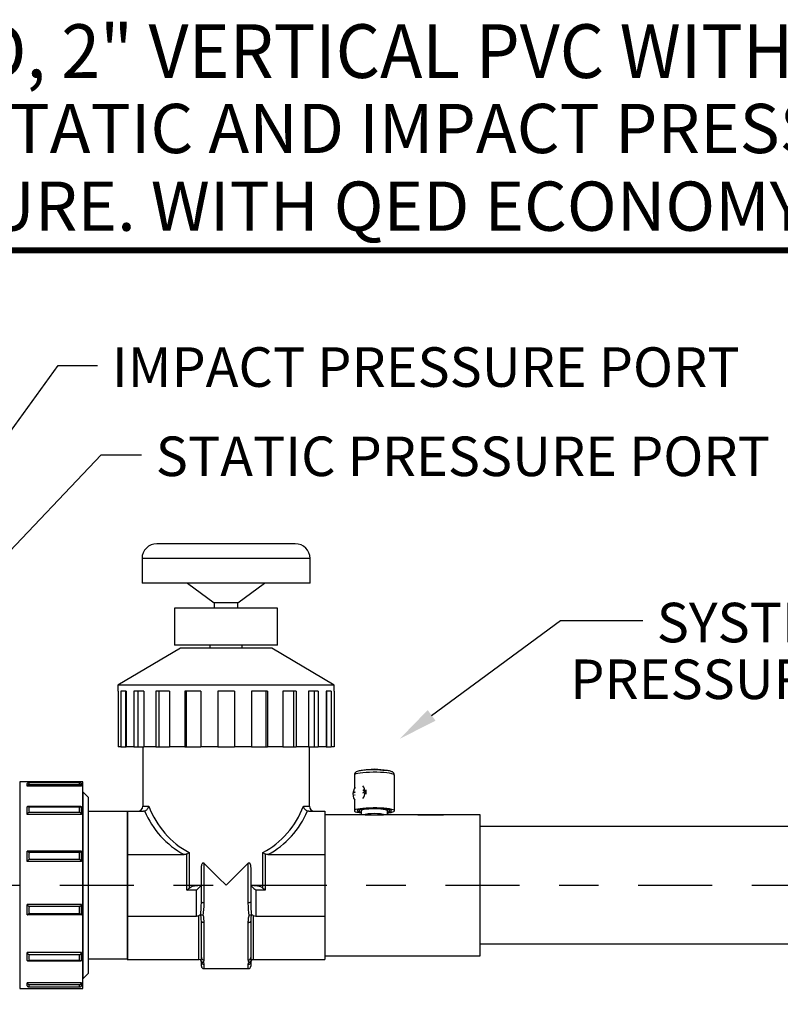
# Model space of a CAD drawing. Units: inches. Extents: x 0.5 to 8, y 0 to 10.7.
# Drawn here: x 3.4 to 5.3, y 8.2 to 10.7 of the extents above; entities that cross this region are included whole.
import ezdxf
from ezdxf.enums import TextEntityAlignment as Align

# ---------------------------------------------------------------- set-up
doc = ezdxf.new("R2010")
doc.units = ezdxf.units.IN
doc.header["$LTSCALE"] = 0.15
doc.header["$MEASUREMENT"] = 0
doc.linetypes.add('CENTER', pattern=[2, 1.25, -0.25, 0.25, -0.25])
doc.styles.add('logo', font='ARIALN.TTF')
doc.styles.add('ROMANT', font='romant')

msp = doc.modelspace()

# ---------------------------------------------------------------- linework, layer by layer
for p, q in [((2.9694, 9.0824), (3.516, 9.8367)), ((3.516, 9.8367), (3.616, 9.8367)), ((3.108, 9.0672), (3.625, 9.611)), ((3.625, 9.611), (3.7268, 9.611)), ((4.4605, 8.9522), (4.7864, 9.192)), ((4.7864, 9.192), (4.9945, 9.192))]:
    msp.add_line(p, q)
at = {"color": 7, "linetype": 'Continuous', "lineweight": 25}
for p, q in [((4.1157, 9.3862), (3.7657, 9.3862)), ((3.7282, 9.3487), (3.7282, 9.2862)), ((4.1532, 9.2862), (4.1532, 9.3487)), ((4.1532, 9.2862), (3.7282, 9.2862)), ((3.8434, 9.2862), (3.9107, 9.2366)), ((3.9708, 9.2366), (4.0381, 9.2862)), ((3.8107, 9.2237), (3.8107, 9.1299)), ((4.0707, 9.2237), (3.8107, 9.2237)), ((3.9107, 9.2366), (3.9107, 9.2237)), ((3.9708, 9.2366), (3.9107, 9.2366)), ((3.9708, 9.2237), (3.9708, 9.2366)), ((4.0707, 9.1299), (4.0707, 9.2237)), ((3.8251, 9.1224), (3.667, 9.0287)), ((4.0707, 9.1299), (3.8107, 9.1299)), ((4.0564, 9.1224), (3.8251, 9.1224)), ((3.8999, 9.1299), (3.8999, 9.1224)), ((3.9815, 9.1224), (3.9815, 9.1299)), ((4.2145, 9.0287), (4.0564, 9.1224)), ((3.667, 9.0287), (3.667, 9.0137)), ((4.2145, 9.0287), (3.667, 9.0287)), ((4.2145, 9.0137), (4.2145, 9.0287)), ((3.6678, 9.0137), (3.667, 9.0137)), ((3.6678, 9.0137), (3.6678, 8.8724)), ((3.6877, 9.0137), (3.6746, 9.0137)), ((3.6746, 9.0137), (3.6746, 8.8724)), ((3.6865, 9.0137), (3.6865, 8.8724)), ((3.6877, 9.0137), (3.6877, 8.8724)), ((3.7324, 9.0137), (3.7074, 9.0137)), ((3.7074, 9.0137), (3.7074, 8.8724)), ((3.7176, 9.0137), (3.7176, 8.8724)), ((3.7324, 9.0137), (3.7324, 8.8724)), ((3.7975, 9.0137), (3.7631, 9.0137)), ((3.7631, 9.0137), (3.7631, 8.8724)), ((3.7705, 9.0137), (3.7705, 8.8724)), ((3.7975, 9.0137), (3.7975, 8.8724)), ((3.8766, 9.0137), (3.8362, 9.0137)), ((3.8362, 9.0137), (3.8362, 8.8724)), ((3.84, 9.0137), (3.84, 8.8724)), ((3.8766, 9.0137), (3.8766, 8.8724)), ((3.9195, 9.0137), (3.9195, 8.8724)), ((3.962, 9.0137), (3.9195, 9.0137)), ((3.962, 9.0137), (3.962, 8.8724)), ((4.0453, 9.0137), (4.0049, 9.0137)), ((4.0049, 9.0137), (4.0049, 8.8724)), ((4.0414, 9.0137), (4.0414, 8.8724)), ((4.0453, 9.0137), (4.0453, 8.8724)), ((4.1183, 9.0137), (4.084, 9.0137)), ((4.084, 9.0137), (4.084, 8.8724)), ((4.111, 9.0137), (4.111, 8.8724)), ((4.1183, 9.0137), (4.1183, 8.8724)), ((4.174, 9.0137), (4.149, 9.0137)), ((4.149, 9.0137), (4.149, 8.8724)), ((4.1639, 9.0137), (4.1639, 8.8724)), ((4.174, 9.0137), (4.174, 8.8724)), ((4.2069, 9.0137), (4.1937, 9.0137)), ((4.1937, 9.0137), (4.1937, 8.8724)), ((4.195, 9.0137), (4.195, 8.8724)), ((4.2069, 9.0137), (4.2069, 8.8724)), ((4.2145, 9.0137), (4.2137, 9.0137)), ((4.2137, 9.0137), (4.2137, 8.8724)), ((3.6746, 8.8724), (3.6678, 8.8724)), ((3.6746, 8.8724), (3.6865, 8.8724)), ((3.6865, 8.8724), (3.6877, 8.8724)), ((3.7074, 8.8724), (3.6877, 8.8724)), ((3.7074, 8.8724), (3.7176, 8.8724)), ((3.7176, 8.8724), (3.7324, 8.8724)), ((3.7301, 8.8724), (3.7301, 8.7224)), ((3.7631, 8.8724), (3.7324, 8.8724)), ((3.7631, 8.8724), (3.7705, 8.8724)), ((3.7705, 8.8724), (3.7975, 8.8724)), ((3.8362, 8.8724), (3.7975, 8.8724)), ((3.8362, 8.8724), (3.84, 8.8724)), ((3.84, 8.8724), (3.8766, 8.8724)), ((3.9195, 8.8724), (3.8766, 8.8724)), ((3.9195, 8.8724), (3.962, 8.8724)), ((4.0049, 8.8724), (3.962, 8.8724)), ((4.0049, 8.8724), (4.0414, 8.8724)), ((4.0414, 8.8724), (4.0453, 8.8724)), ((4.084, 8.8724), (4.0453, 8.8724)), ((4.084, 8.8724), (4.111, 8.8724)), ((4.111, 8.8724), (4.1183, 8.8724)), ((4.149, 8.8724), (4.1183, 8.8724)), ((4.149, 8.8724), (4.1639, 8.8724)), ((4.1514, 8.7224), (4.1514, 8.8724)), ((4.1639, 8.8724), (4.174, 8.8724)), ((4.1937, 8.8724), (4.174, 8.8724)), ((4.1937, 8.8724), (4.195, 8.8724)), ((4.195, 8.8724), (4.2069, 8.8724)), ((4.2137, 8.8724), (4.2069, 8.8724)), ((4.3157, 8.8161), (4.2907, 8.8137)), ((4.3407, 8.8137), (4.3157, 8.8161)), ((4.2651, 8.8012), (4.2651, 8.7672)), ((4.3664, 8.7109), (4.3664, 8.8012)), ((3.5789, 8.7837), (3.4189, 8.7837)), ((3.4376, 8.7727), (3.4376, 8.7792)), ((3.5751, 8.7727), (3.4376, 8.7727)), ((3.5715, 8.7818), (3.4413, 8.7818)), ((3.4426, 8.7817), (3.4424, 8.7817)), ((3.4424, 8.7775), (3.4426, 8.7775)), ((3.5701, 8.7817), (3.4426, 8.7817)), ((3.4426, 8.7775), (3.5703, 8.7775)), ((3.5703, 8.7817), (3.5701, 8.7817)), ((3.5703, 8.7775), (3.5703, 8.7775)), ((3.5751, 8.7727), (3.5751, 8.7792)), ((3.5789, 8.2612), (3.5789, 8.7837)), ((3.5795, 8.758), (3.5789, 8.758)), ((3.592, 8.7455), (3.5795, 8.758)), ((3.5795, 8.2868), (3.5795, 8.758)), ((3.592, 8.7455), (3.592, 8.2993)), ((4.2641, 8.7568), (4.2671, 8.7585)), ((4.2642, 8.7561), (4.2641, 8.7568)), ((4.2641, 8.7568), (4.2644, 8.7568)), ((4.2671, 8.7577), (4.2642, 8.7561)), ((4.2668, 8.7581), (4.2644, 8.7568)), ((4.2644, 8.7568), (4.2645, 8.7563)), ((4.2665, 8.7511), (4.2671, 8.7514)), ((4.2665, 8.7504), (4.2665, 8.7511)), ((4.2665, 8.7511), (4.2668, 8.7511)), ((4.2671, 8.7506), (4.2665, 8.7504)), ((4.2866, 8.7628), (4.2881, 8.7633)), ((4.2881, 8.7626), (4.2866, 8.762)), ((4.2866, 8.7561), (4.2883, 8.7573)), ((4.2884, 8.7567), (4.2866, 8.7553)), ((4.2884, 8.7633), (4.2875, 8.763)), ((4.2886, 8.7573), (4.2875, 8.7565)), ((4.2881, 8.7633), (4.2892, 8.7636)), ((4.2881, 8.7633), (4.2884, 8.7633)), ((4.2892, 8.7628), (4.2881, 8.7626)), ((4.2883, 8.7573), (4.2897, 8.7586)), ((4.2883, 8.7573), (4.2886, 8.7573)), ((4.2895, 8.7635), (4.2884, 8.7633)), ((4.2898, 8.758), (4.2884, 8.7567)), ((4.29, 8.7586), (4.2886, 8.7573)), ((4.2892, 8.7636), (4.2895, 8.7635)), ((4.2897, 8.7628), (4.2894, 8.7628)), ((4.2896, 8.7635), (4.2895, 8.7635)), ((4.2897, 8.7586), (4.29, 8.7586)), ((3.4376, 8.7017), (3.4376, 8.7206)), ((3.5737, 8.7214), (3.439, 8.7214)), ((3.4426, 8.72), (3.4424, 8.72)), ((3.5701, 8.72), (3.4426, 8.72)), ((3.5703, 8.72), (3.5701, 8.72)), ((3.5751, 8.7017), (3.5751, 8.7206)), ((4.2651, 8.7399), (4.2651, 8.7109)), ((4.2802, 8.7144), (4.3206, 8.7171)), ((4.3206, 8.7171), (4.355, 8.7136)), ((3.5751, 8.7017), (3.4376, 8.7017)), ((3.4424, 8.7077), (3.4426, 8.7077)), ((3.4426, 8.7077), (3.5703, 8.7077)), ((3.5703, 8.7077), (3.5703, 8.7078)), ((3.6907, 8.7087), (3.592, 8.7087)), ((3.6907, 8.7099), (3.6907, 8.6001)), ((3.6907, 8.7099), (3.7316, 8.7099)), ((3.6926, 8.3362), (3.6926, 8.7087)), ((3.7349, 8.7103), (3.7316, 8.7099)), ((4.1499, 8.7099), (4.1466, 8.7103)), ((4.1499, 8.7099), (4.1907, 8.7099)), ((4.1907, 8.7099), (4.1907, 8.6001)), ((4.2925, 8.7005), (4.1907, 8.7005)), ((4.2765, 8.7083), (4.2802, 8.7144)), ((4.2826, 8.7077), (4.2765, 8.7083)), ((4.2826, 8.7109), (4.2826, 8.7005)), ((4.4259, 8.7005), (4.3391, 8.7005)), ((4.3489, 8.7005), (4.3489, 8.7109)), ((4.3512, 8.7074), (4.3489, 8.7072)), ((4.355, 8.7136), (4.3512, 8.7074)), ((4.4192, 8.7018), (4.4192, 8.7005)), ((4.4192, 8.7018), (4.4973, 8.7018)), ((4.4259, 8.7005), (4.4905, 8.7005)), ((4.5832, 8.7005), (4.4905, 8.7005)), ((4.4973, 8.7005), (4.4973, 8.7018)), ((4.5832, 8.3443), (4.5832, 8.7005)), ((5.5134, 8.6708), (4.5832, 8.6708)), ((3.4376, 8.5826), (3.4376, 8.609)), ((3.5751, 8.609), (3.4377, 8.609)), ((3.4426, 8.6054), (3.4424, 8.6054)), ((3.5701, 8.6054), (3.4426, 8.6054)), ((3.5703, 8.6054), (3.5701, 8.6054)), ((3.5751, 8.5826), (3.5751, 8.609)), ((3.6907, 8.6001), (3.8347, 8.6001)), ((3.6907, 8.6001), (3.6907, 8.4447)), ((3.8418, 8.5099), (3.8418, 8.6016)), ((3.8474, 8.6053), (3.8474, 8.5155)), ((4.0341, 8.5155), (4.0341, 8.6053)), ((4.0396, 8.6016), (4.0396, 8.5099)), ((4.0467, 8.6001), (4.1907, 8.6001)), ((4.1907, 8.6001), (4.1907, 8.4447)), ((3.5751, 8.5826), (3.4376, 8.5826)), ((3.4424, 8.5883), (3.4426, 8.5883)), ((3.4426, 8.5883), (3.5703, 8.5883)), ((3.5703, 8.5883), (3.5703, 8.5885)), ((3.8845, 8.5787), (3.8845, 8.4791)), ((3.997, 8.5787), (3.9407, 8.5224)), ((3.997, 8.4791), (3.997, 8.5787)), ((3.8782, 8.4803), (3.8782, 8.5586)), ((4.0032, 8.5586), (4.0032, 8.4803)), ((3.8747, 8.5224), (3.8782, 8.5224)), ((4.0032, 8.5224), (4.0068, 8.5224)), ((3.8657, 8.5099), (3.8418, 8.5099)), ((3.8657, 8.4447), (3.8657, 8.5099)), ((4.0396, 8.5099), (4.0157, 8.5099)), ((4.0157, 8.5099), (4.0157, 8.4447)), ((3.4376, 8.4474), (3.4376, 8.4742)), ((3.5751, 8.4742), (3.4376, 8.4742)), ((3.4426, 8.4686), (3.4424, 8.4686)), ((3.5701, 8.4686), (3.4426, 8.4686)), ((3.5703, 8.4686), (3.5701, 8.4686)), ((3.5751, 8.4474), (3.5751, 8.4742)), ((3.5751, 8.4474), (3.4376, 8.4474)), ((3.4424, 8.4513), (3.4426, 8.4513)), ((3.4426, 8.4513), (3.5703, 8.4513)), ((3.5703, 8.4513), (3.5703, 8.4514)), ((3.6907, 8.4447), (3.6907, 8.3349)), ((3.6907, 8.4447), (3.8657, 8.4447)), ((3.872, 8.3349), (3.872, 8.4464)), ((3.8769, 8.4481), (3.8765, 8.4482)), ((4.005, 8.4482), (4.0046, 8.4481)), ((4.0095, 8.4464), (4.0095, 8.3349)), ((4.0157, 8.4447), (4.1907, 8.4447)), ((4.1907, 8.4447), (4.1907, 8.3349)), ((3.8782, 8.3394), (3.8782, 8.4314)), ((3.8845, 8.4286), (3.8845, 8.3338)), ((3.997, 8.3338), (3.997, 8.4286)), ((4.0032, 8.4314), (4.0032, 8.3394)), ((4.5832, 8.374), (5.5134, 8.374)), ((3.4376, 8.3324), (3.4376, 8.3522)), ((3.5751, 8.3522), (3.4376, 8.3522)), ((3.4426, 8.3462), (3.4424, 8.3462)), ((3.5701, 8.3462), (3.4426, 8.3462)), ((3.5703, 8.3462), (3.5701, 8.3462)), ((3.5751, 8.3324), (3.5751, 8.3522)), ((4.1907, 8.3443), (4.5832, 8.3443)), ((3.4388, 8.3317), (3.5739, 8.3317)), ((3.4424, 8.3333), (3.4426, 8.3333)), ((3.4426, 8.3333), (3.5703, 8.3333)), ((3.5703, 8.3333), (3.5703, 8.3334)), ((3.592, 8.3362), (3.6907, 8.3362)), ((3.6907, 8.3349), (3.872, 8.3349)), ((3.8782, 8.318), (3.8782, 8.3287)), ((3.8845, 8.3338), (3.8835, 8.3278)), ((3.8835, 8.3278), (3.8845, 8.3227)), ((3.998, 8.3278), (3.997, 8.3338)), ((3.997, 8.3227), (3.998, 8.3278)), ((4.0032, 8.3287), (4.0032, 8.318)), ((4.0095, 8.3349), (4.1907, 8.3349)), ((3.5795, 8.2868), (3.592, 8.2993)), ((3.8845, 8.3118), (3.997, 8.3118)), ((3.4376, 8.2682), (3.4376, 8.2759)), ((3.5751, 8.2759), (3.4376, 8.2759)), ((3.4426, 8.271), (3.4424, 8.271)), ((3.5701, 8.271), (3.4426, 8.271)), ((3.5703, 8.271), (3.5701, 8.271)), ((3.5751, 8.2682), (3.5751, 8.2759)), ((3.5789, 8.2868), (3.5795, 8.2868)), ((3.4189, 8.2612), (3.5789, 8.2612)), ((3.441, 8.2658), (3.5717, 8.2658)), ((3.4424, 8.266), (3.4426, 8.266)), ((3.4426, 8.266), (3.5703, 8.266)), ((3.5703, 8.266), (3.5703, 8.266))]:
    msp.add_line(p, q, dxfattribs=at)
at = {"color": 8, "linetype": 'Continuous', "lineweight": 25}
for p, q in [((4.1532, 9.3487), (3.7282, 9.3487)), ((3.4189, 8.7837), (3.4189, 8.3421)), ((3.7301, 8.7224), (3.7452, 8.7224)), ((4.1363, 8.7224), (4.1514, 8.7224)), ((3.4189, 8.3421), (3.4189, 8.2612)), ((3.8845, 8.3227), (3.8845, 8.3118)), ((3.997, 8.3118), (3.997, 8.3227))]:
    msp.add_line(p, q, dxfattribs=at)
at = {"linetype": 'CENTER'}
msp.add_line((2.5453, 8.5224), (5.4406, 8.5224), dxfattribs=at)
at = {"color": 7, "const_width": 0.0153}
msp.add_lwpolyline([(0.5038, 9.9957, -0.414214), (0.6367, 10.1285), (7.8601, 10.1285, -0.414214), (7.993, 9.9957), (7.993, 0.1408, -0.414214), (7.8601, 0.008), (0.6367, 0.008, -0.414214), (0.5038, 0.1408)], format="xyb", close=True, dxfattribs=at)
at = {"color": 8, "linetype": 'Continuous', "lineweight": 25, "flags": 128}
for points in [[(4.3312, 8.808), (4.3221, 8.8083), (4.3127, 8.8083), (4.3035, 8.8081), (4.2947, 8.8077), (4.2866, 8.807), (4.2795, 8.8061), (4.2736, 8.8051), (4.2692, 8.804), (4.2663, 8.8027), (4.2651, 8.8014), (4.2651, 8.8012)], [(4.3664, 8.8012), (4.3658, 8.8022), (4.3635, 8.8035), (4.3596, 8.8047), (4.3542, 8.8058), (4.3476, 8.8067), (4.3398, 8.8075), (4.3312, 8.808)]]:
    msp.add_lwpolyline(points, dxfattribs=at)
at = {"color": 7, "linetype": 'Continuous', "lineweight": 25, "flags": 128}
for points in [[(4.3293, 8.8144), (4.3375, 8.8139), (4.3443, 8.8133)], [(4.2674, 8.7704), (4.2645, 8.7661), (4.2626, 8.7606), (4.2616, 8.7545), (4.2619, 8.7485), (4.2633, 8.7431), (4.2658, 8.7391), (4.2671, 8.7378)], [(4.2892, 8.7636), (4.2898, 8.7635), (4.2903, 8.7631), (4.2907, 8.7624), (4.2909, 8.7615), (4.2909, 8.7605), (4.2907, 8.7595), (4.2903, 8.7586), (4.2898, 8.758)], [(4.2897, 8.7586), (4.29, 8.7591), (4.2903, 8.7598), (4.2905, 8.7605), (4.2905, 8.7613), (4.2903, 8.762), (4.29, 8.7625), (4.2896, 8.7628), (4.2892, 8.7628)], [(4.2897, 8.7628), (4.2899, 8.7627), (4.2903, 8.7624), (4.2906, 8.7619), (4.2908, 8.7612), (4.2908, 8.7605), (4.2906, 8.7597), (4.2904, 8.7591), (4.29, 8.7586)], [(4.3489, 8.7055), (4.352, 8.7059), (4.3579, 8.7069), (4.3623, 8.7081), (4.3652, 8.7093), (4.3663, 8.7106), (4.3658, 8.712), (4.3635, 8.7132), (4.3596, 8.7144), (4.3542, 8.7155), (4.3476, 8.7165), (4.3398, 8.7172), (4.3312, 8.7177), (4.3221, 8.718), (4.3127, 8.718), (4.3035, 8.7178), (4.2947, 8.7174), (4.2866, 8.7167), (4.2795, 8.7159), (4.2736, 8.7149), (4.2692, 8.7137), (4.2663, 8.7124), (4.2651, 8.7111), (4.2657, 8.7098), (4.2679, 8.7085), (4.2718, 8.7073), (4.2772, 8.7062), (4.2826, 8.7055)], [(4.3489, 8.707), (4.3497, 8.7071), (4.3543, 8.7082), (4.3574, 8.7093), (4.3588, 8.7105), (4.3584, 8.7118), (4.3563, 8.713), (4.3525, 8.7141), (4.3472, 8.7151), (4.3406, 8.7159), (4.333, 8.7165), (4.3247, 8.7168), (4.316, 8.717), (4.3073, 8.7169), (4.299, 8.7165), (4.2913, 8.7159), (4.2847, 8.7151), (4.2793, 8.7141), (4.2754, 8.713), (4.2731, 8.7118), (4.2726, 8.7106), (4.2739, 8.7094), (4.2769, 8.7082), (4.2815, 8.7072), (4.2826, 8.707)], [(4.3489, 8.7109), (4.3485, 8.7115), (4.3466, 8.7126), (4.343, 8.7135), (4.3379, 8.7144), (4.3317, 8.715), (4.3245, 8.7154), (4.3169, 8.7156), (4.3093, 8.7155), (4.3019, 8.7151), (4.2954, 8.7146), (4.2899, 8.7138), (4.2858, 8.7129), (4.2833, 8.7119), (4.2826, 8.7109)], [(3.9407, 8.5224), (3.9218, 8.5414), (3.903, 8.5602), (3.8845, 8.5787)], [(3.8657, 8.5099), (3.8679, 8.5121), (3.87, 8.5142), (3.872, 8.5162), (3.8738, 8.5179), (3.8753, 8.5195), (3.8766, 8.5207), (3.8775, 8.5217), (3.878, 8.5222), (3.8782, 8.5224)], [(4.0032, 8.5224), (4.0035, 8.5222), (4.0042, 8.5215), (4.0053, 8.5203), (4.0069, 8.5187), (4.0088, 8.5169), (4.0109, 8.5147), (4.0133, 8.5123), (4.0157, 8.5099)], [(3.8418, 8.5099), (3.8437, 8.5118), (3.8456, 8.5137), (3.8474, 8.5155)], [(4.0341, 8.5155), (4.0359, 8.5137), (4.0377, 8.5118), (4.0396, 8.5099)], [(3.8782, 8.4314), (3.8784, 8.4309), (3.8787, 8.4303), (3.8793, 8.4299), (3.8801, 8.4294), (3.881, 8.4291), (3.8821, 8.4288), (3.8833, 8.4287), (3.8845, 8.4286)], [(3.997, 8.4286), (3.9982, 8.4287), (3.9994, 8.4288), (4.0005, 8.4291), (4.0014, 8.4294), (4.0022, 8.4299), (4.0028, 8.4303), (4.0031, 8.4309), (4.0032, 8.4314)]]:
    msp.add_lwpolyline(points, dxfattribs=at)
at = {"color": 7, "linetype": 'Continuous', "lineweight": 25}
for centre, radius, start, end in [((3.7657, 9.3487), 0.0375, 90, 180), ((4.1157, 9.3487), 0.0375, 0, 90), ((4.3158, 8.531), 0.2838, 87.2777, 95.0716), ((4.2674, 8.7578), 0.025, 319.9131, 40.0869), ((4.2639, 8.7585), 0.0314, 350.2944, 9.7056), ((3.7176, 8.7224), 0.0125, 270, 0), ((4.1639, 8.7224), 0.0125, 180, 270), ((3.9407, 8.7964), 0.2231, 202.6907, 241.6363), ((3.9407, 8.7964), 0.2231, 298.3637, 337.3093), ((4.3157, 8.558), 0.1457, 77.8748, 102.1252), ((3.883, 8.4876), 0.00869, 236.8228, 279.9185), ((3.9985, 8.4876), 0.00869, 260.0804, 303.1783), ((3.8657, 8.4572), 0.0125, 270, 300), ((4.0157, 8.4572), 0.0125, 240, 270), ((3.872, 8.3287), 0.00625, 25.2106, 90), ((3.8842, 8.3398), 0.00595, 183.3346, 272.9845), ((3.8843, 8.3288), 0.00609, 181.57, 271.4872), ((3.8845, 8.318), 0.00625, 180, 270), ((3.9973, 8.3398), 0.00595, 267.0141, 356.6668), ((3.9971, 8.3288), 0.00609, 268.5115, 358.4313), ((3.997, 8.318), 0.00625, 270, 0), ((4.0095, 8.3287), 0.00625, 90, 154.7894)]:
    msp.add_arc(centre, radius, start, end, dxfattribs=at)
for start_param, end_param in [(1.951188, 2.682283), (3.600903, 4.331998)]:
    msp.add_ellipse((3.9407, 8.8053), major_axis=(0, 0.2231), ratio=0.943978, start_param=start_param, end_param=end_param, dxfattribs=at)
for points, knots in [([(4.298, 8.8142), (4.2961, 8.8141), (4.2917, 8.8138), (4.2855, 8.8131), (4.2794, 8.8122), (4.2742, 8.8109), (4.2706, 8.8096), (4.2676, 8.8074), (4.2655, 8.8046), (4.2653, 8.8024), (4.2651, 8.8013)], [0, 0, 0, 0, 0.107974, 0.260885, 0.416019, 0.576306, 0.752681, 0.851289, 0.926961, 1, 1, 1, 1]), ([(4.3662, 8.8013), (4.3661, 8.8024), (4.366, 8.8045), (4.3642, 8.8069), (4.3622, 8.8087), (4.3598, 8.81), (4.3566, 8.8111), (4.3519, 8.8122), (4.3477, 8.8129), (4.3448, 8.8132), (4.3443, 8.8132)], [0, 0, 0, 0, 0.089379, 0.181527, 0.275786, 0.389167, 0.552873, 0.758874, 0.953274, 1, 1, 1, 1]), ([(3.4376, 8.7792), (3.4377, 8.7794), (3.438, 8.7802), (3.4388, 8.7811), (3.4403, 8.7819), (3.4416, 8.7818), (3.4424, 8.7817), (3.4424, 8.7817)], [0, 0, 0, 0, 0.124596, 0.3294091, 0.6049585, 0.9961753, 1, 1, 1, 1]), ([(3.4376, 8.7727), (3.4377, 8.773), (3.438, 8.7739), (3.4388, 8.7752), (3.4403, 8.7767), (3.4416, 8.7773), (3.4424, 8.7775), (3.4424, 8.7775)], [0, 0, 0, 0, 0.124596, 0.32941, 0.604958, 0.996175, 1, 1, 1, 1]), ([(3.4424, 8.7817), (3.4424, 8.781), (3.4423, 8.7796), (3.4424, 8.7782), (3.4424, 8.7775)], [0, 0, 0, 0, 0.5, 1, 1, 1, 1]), ([(3.5703, 8.7817), (3.5703, 8.7817), (3.5711, 8.7818), (3.5724, 8.7819), (3.5739, 8.7811), (3.5747, 8.7802), (3.575, 8.7794), (3.5751, 8.7792)], [0, 0, 0, 0, 0.003825, 0.395042, 0.670589, 0.875404, 1, 1, 1, 1]), ([(3.5703, 8.7775), (3.5703, 8.7782), (3.5704, 8.7796), (3.5703, 8.781), (3.5703, 8.7817)], [0, 0, 0, 0, 0.495504, 1, 1, 1, 1]), ([(3.5703, 8.7775), (3.5703, 8.7775), (3.5711, 8.7773), (3.5724, 8.7767), (3.5739, 8.7752), (3.5747, 8.7739), (3.575, 8.773), (3.5751, 8.7727)], [0, 0, 0, 0, 0.003825, 0.395042, 0.670588, 0.875403, 1, 1, 1, 1]), ([(3.4376, 8.7206), (3.4377, 8.7208), (3.438, 8.7212), (3.4388, 8.7215), (3.4403, 8.7212), (3.4416, 8.7205), (3.4424, 8.72), (3.4424, 8.72)], [0, 0, 0, 0, 0.124597, 0.329408, 0.604958, 0.996175, 1, 1, 1, 1]), ([(3.4424, 8.72), (3.4424, 8.718), (3.4423, 8.7139), (3.4424, 8.7098), (3.4424, 8.7077)], [0, 0, 0, 0, 0.5, 1, 1, 1, 1]), ([(3.5703, 8.72), (3.5703, 8.72), (3.5711, 8.7205), (3.5724, 8.7212), (3.5739, 8.7215), (3.5747, 8.7212), (3.575, 8.7208), (3.5751, 8.7206)], [0, 0, 0, 0, 0.003825, 0.395042, 0.670589, 0.875403, 1, 1, 1, 1]), ([(3.5703, 8.7078), (3.5703, 8.7098), (3.5704, 8.7139), (3.5703, 8.718), (3.5703, 8.72)], [0, 0, 0, 0, 0.495504, 1, 1, 1, 1]), ([(3.7349, 8.7103), (3.7361, 8.7108), (3.7387, 8.7118), (3.7418, 8.7147), (3.7441, 8.7183), (3.745, 8.721), (3.7452, 8.7224), (3.7452, 8.7224)], [0, 0, 0, 0, 0.242779, 0.485123, 0.738973, 0.996496, 1, 1, 1, 1]), ([(4.1363, 8.7224), (4.1363, 8.7224), (4.1365, 8.721), (4.1373, 8.7183), (4.1396, 8.7147), (4.1428, 8.7118), (4.1453, 8.7108), (4.1466, 8.7103)], [0, 0, 0, 0, 0.003504, 0.261027, 0.51488, 0.757224, 1, 1, 1, 1]), ([(3.4376, 8.7017), (3.4377, 8.702), (3.438, 8.7027), (3.4388, 8.7042), (3.4403, 8.706), (3.4416, 8.7072), (3.4424, 8.7077), (3.4424, 8.7077)], [0, 0, 0, 0, 0.124596, 0.329408, 0.604959, 0.996174, 1, 1, 1, 1]), ([(3.5703, 8.7077), (3.5703, 8.7077), (3.5711, 8.7072), (3.5724, 8.706), (3.5739, 8.7042), (3.5747, 8.7027), (3.575, 8.702), (3.5751, 8.7017)], [0, 0, 0, 0, 0.003826, 0.3950413, 0.6705899, 0.8754042, 1, 1, 1, 1]), ([(4.2925, 8.7005), (4.2937, 8.7005), (4.2963, 8.7005), (4.2995, 8.7005), (4.3012, 8.7005)], [0, 0, 0, 0, 0.480076, 1, 1, 1, 1]), ([(4.3012, 8.7005), (4.3047, 8.7004), (4.3118, 8.7003), (4.3221, 8.7003), (4.328, 8.7004), (4.3303, 8.7005)], [0, 0, 0, 0, 0.374358, 0.749254, 1, 1, 1, 1]), ([(4.3303, 8.7005), (4.3329, 8.7005), (4.3362, 8.7006), (4.3386, 8.7005), (4.3391, 8.7005)], [0, 0, 0, 0, 0.793677, 1, 1, 1, 1]), ([(3.4376, 8.609), (3.4377, 8.609), (3.438, 8.609), (3.4388, 8.6085), (3.4403, 8.6073), (3.4416, 8.6062), (3.4424, 8.6054), (3.4424, 8.6054)], [0, 0, 0, 0, 0.124595, 0.329409, 0.604958, 0.996175, 1, 1, 1, 1]), ([(3.4424, 8.6054), (3.4424, 8.6026), (3.4423, 8.5969), (3.4424, 8.5912), (3.4424, 8.5883)], [0, 0, 0, 0, 0.4999999, 1, 1, 1, 1]), ([(3.5703, 8.6054), (3.5703, 8.6054), (3.5711, 8.6062), (3.5724, 8.6073), (3.5739, 8.6085), (3.5747, 8.609), (3.575, 8.609), (3.5751, 8.609)], [0, 0, 0, 0, 0.003825, 0.395042, 0.670589, 0.875405, 1, 1, 1, 1]), ([(3.5703, 8.5885), (3.5703, 8.5913), (3.5704, 8.5969), (3.5703, 8.6026), (3.5703, 8.6054)], [0, 0, 0, 0, 0.495504, 1, 1, 1, 1]), ([(3.8418, 8.6016), (3.8406, 8.6011), (3.8383, 8.6002), (3.8358, 8.6001), (3.8347, 8.6001)], [0, 0, 0, 0, 0.5498353, 1, 1, 1, 1]), ([(3.8418, 8.6016), (3.8432, 8.6025), (3.8451, 8.6036), (3.8469, 8.6049), (3.8473, 8.6052), (3.8474, 8.6053)], [0, 0, 0, 0, 0.712932, 0.99234, 1, 1, 1, 1]), ([(4.0341, 8.6053), (4.0341, 8.6052), (4.0344, 8.605), (4.0362, 8.6038), (4.0381, 8.6026), (4.0396, 8.6016)], [0, 0, 0, 0, 0.007667, 0.194661, 1, 1, 1, 1]), ([(4.0467, 8.6001), (4.0447, 8.6002), (4.0422, 8.6003), (4.0401, 8.6014), (4.0396, 8.6016)], [0, 0, 0, 0, 0.807527, 1, 1, 1, 1]), ([(3.4376, 8.5826), (3.4377, 8.5828), (3.438, 8.5833), (3.4388, 8.5844), (3.4403, 8.5862), (3.4416, 8.5876), (3.4424, 8.5883), (3.4424, 8.5883)], [0, 0, 0, 0, 0.1245964, 0.3294092, 0.6049592, 0.9961756, 1, 1, 1, 1]), ([(3.5703, 8.5883), (3.5703, 8.5883), (3.5711, 8.5876), (3.5724, 8.5862), (3.5739, 8.5844), (3.5747, 8.5833), (3.575, 8.5828), (3.5751, 8.5826)], [0, 0, 0, 0, 0.003824, 0.395041, 0.670588, 0.875403, 1, 1, 1, 1]), ([(3.8782, 8.5586), (3.8783, 8.5628), (3.8783, 8.5683), (3.8795, 8.5747), (3.8804, 8.5775), (3.8814, 8.579), (3.8823, 8.5794), (3.8829, 8.5795), (3.8835, 8.5794), (3.8841, 8.5791), (3.8844, 8.5788), (3.8845, 8.5787)], [0, 0, 0, 0, 0.5144302, 0.6751223, 0.8043251, 0.8694148, 0.8955939, 0.9219646, 0.945645, 0.981153, 1, 1, 1, 1]), ([(3.997, 8.5787), (3.9972, 8.5789), (3.9976, 8.5792), (3.9983, 8.5795), (3.9989, 8.5795), (3.9995, 8.5793), (4.0002, 8.5787), (4.0015, 8.5767), (4.0031, 8.5699), (4.0032, 8.5635), (4.0032, 8.5586)], [0, 0, 0, 0, 0.03922, 0.067321, 0.091041, 0.114755, 0.148745, 0.209868, 0.399235, 1, 1, 1, 1]), ([(3.8474, 8.5155), (3.849, 8.5166), (3.8537, 8.5201), (3.8632, 8.522), (3.8709, 8.5223), (3.8747, 8.5224)], [0, 0, 0, 0, 0.2062628, 0.6103683, 1, 1, 1, 1]), ([(4.0068, 8.5224), (4.0098, 8.5223), (4.0158, 8.5222), (4.0241, 8.5208), (4.0304, 8.5186), (4.0333, 8.5162), (4.0341, 8.5155)], [0, 0, 0, 0, 0.306396, 0.61727, 0.884571, 1, 1, 1, 1]), ([(3.4376, 8.4742), (3.4377, 8.474), (3.438, 8.4735), (3.4388, 8.4724), (3.4403, 8.4707), (3.4416, 8.4693), (3.4424, 8.4686), (3.4424, 8.4686)], [0, 0, 0, 0, 0.124596, 0.3294091, 0.6049585, 0.9961753, 1, 1, 1, 1]), ([(3.4424, 8.4686), (3.4424, 8.4657), (3.4423, 8.4599), (3.4424, 8.4541), (3.4424, 8.4513)], [0, 0, 0, 0, 0.5, 1, 1, 1, 1]), ([(3.5703, 8.4686), (3.5703, 8.4686), (3.5711, 8.4693), (3.5724, 8.4707), (3.5739, 8.4724), (3.5747, 8.4735), (3.575, 8.474), (3.5751, 8.4742)], [0, 0, 0, 0, 0.003825, 0.395042, 0.670589, 0.875404, 1, 1, 1, 1]), ([(3.5703, 8.4514), (3.5703, 8.4542), (3.5704, 8.46), (3.5703, 8.4657), (3.5703, 8.4686)], [0, 0, 0, 0, 0.495504, 1, 1, 1, 1]), ([(3.8765, 8.4482), (3.8772, 8.4563), (3.8782, 8.4669), (3.8782, 8.4778), (3.8782, 8.4803)], [0, 0, 0, 0, 0.76345, 1, 1, 1, 1]), ([(3.8845, 8.4791), (3.8845, 8.4737), (3.8844, 8.4629), (3.8829, 8.4526), (3.8822, 8.4474)], [0, 0, 0, 0, 0.4968958, 1, 1, 1, 1]), ([(3.9993, 8.4474), (3.9985, 8.4525), (3.997, 8.4628), (3.997, 8.4736), (3.997, 8.4791)], [0, 0, 0, 0, 0.495823, 1, 1, 1, 1]), ([(4.0032, 8.4803), (4.0033, 8.4721), (4.0033, 8.4612), (4.0047, 8.4507), (4.005, 8.4482)], [0, 0, 0, 0, 0.761137, 1, 1, 1, 1]), ([(3.4376, 8.4474), (3.4377, 8.4475), (3.438, 8.4475), (3.4388, 8.4481), (3.4403, 8.4493), (3.4416, 8.4505), (3.4424, 8.4513), (3.4424, 8.4513)], [0, 0, 0, 0, 0.124596, 0.32941, 0.604958, 0.996175, 1, 1, 1, 1]), ([(3.5703, 8.4513), (3.5703, 8.4513), (3.5711, 8.4505), (3.5724, 8.4493), (3.5739, 8.4481), (3.5747, 8.4475), (3.575, 8.4475), (3.5751, 8.4474)], [0, 0, 0, 0, 0.003825, 0.395042, 0.670588, 0.875403, 1, 1, 1, 1]), ([(3.872, 8.4464), (3.8728, 8.4468), (3.8745, 8.4477), (3.8758, 8.448), (3.8765, 8.4482)], [0, 0, 0, 0, 0.477371, 1, 1, 1, 1]), ([(3.8769, 8.4481), (3.8773, 8.4479), (3.8783, 8.4476), (3.8802, 8.4474), (3.8815, 8.4474), (3.8821, 8.4474), (3.8822, 8.4474)], [0, 0, 0, 0, 0.350252, 0.700207, 0.991461, 1, 1, 1, 1]), ([(3.8782, 8.4314), (3.8782, 8.4361), (3.8781, 8.4417), (3.877, 8.4473), (3.8769, 8.4481)], [0, 0, 0, 0, 0.853206, 1, 1, 1, 1]), ([(3.8822, 8.4474), (3.8823, 8.4468), (3.8841, 8.4406), (3.8843, 8.4343), (3.8845, 8.4286)], [0, 0, 0, 0, 0.09282, 1, 1, 1, 1]), ([(3.997, 8.4286), (3.997, 8.4317), (3.9971, 8.4379), (3.9986, 8.4442), (3.9993, 8.4474)], [0, 0, 0, 0, 0.4957, 1, 1, 1, 1]), ([(3.9993, 8.4474), (3.9993, 8.4474), (3.9999, 8.4474), (4.0012, 8.4474), (4.0031, 8.4476), (4.0041, 8.4479), (4.0046, 8.4481)], [0, 0, 0, 0, 0.00854, 0.275286, 0.623728, 1, 1, 1, 1]), ([(4.0046, 8.4481), (4.0044, 8.4473), (4.0034, 8.4417), (4.0033, 8.4361), (4.0032, 8.4314)], [0, 0, 0, 0, 0.146794, 1, 1, 1, 1]), ([(4.005, 8.4482), (4.0057, 8.448), (4.0069, 8.4477), (4.0087, 8.4468), (4.0095, 8.4464)], [0, 0, 0, 0, 0.522621, 1, 1, 1, 1]), ([(3.4376, 8.3522), (3.4377, 8.352), (3.438, 8.3512), (3.4388, 8.3498), (3.4403, 8.3479), (3.4416, 8.3467), (3.4424, 8.3462), (3.4424, 8.3462)], [0, 0, 0, 0, 0.124597, 0.329408, 0.604958, 0.996175, 1, 1, 1, 1]), ([(3.4424, 8.3462), (3.4424, 8.344), (3.4423, 8.3397), (3.4424, 8.3354), (3.4424, 8.3333)], [0, 0, 0, 0, 0.5, 1, 1, 1, 1]), ([(3.5703, 8.3462), (3.5703, 8.3462), (3.5711, 8.3467), (3.5724, 8.3479), (3.5739, 8.3498), (3.5747, 8.3512), (3.575, 8.352), (3.5751, 8.3522)], [0, 0, 0, 0, 0.003825, 0.395042, 0.670589, 0.875403, 1, 1, 1, 1]), ([(3.5703, 8.3334), (3.5703, 8.3355), (3.5704, 8.3397), (3.5703, 8.344), (3.5703, 8.3462)], [0, 0, 0, 0, 0.495504, 1, 1, 1, 1]), ([(3.4376, 8.3324), (3.4377, 8.3322), (3.438, 8.3318), (3.4388, 8.3316), (3.4403, 8.332), (3.4416, 8.3327), (3.4424, 8.3333), (3.4424, 8.3333)], [0, 0, 0, 0, 0.124596, 0.329408, 0.604959, 0.996174, 1, 1, 1, 1]), ([(3.5703, 8.3333), (3.5703, 8.3333), (3.5711, 8.3327), (3.5724, 8.332), (3.5739, 8.3316), (3.5747, 8.3318), (3.575, 8.3322), (3.5751, 8.3324)], [0, 0, 0, 0, 0.003826, 0.3950413, 0.6705899, 0.8754042, 1, 1, 1, 1]), ([(3.8776, 8.3313), (3.8779, 8.3336), (3.8782, 8.3363), (3.8782, 8.3391), (3.8782, 8.3394)], [0, 0, 0, 0, 0.870761, 1, 1, 1, 1]), ([(3.8776, 8.3313), (3.878, 8.3308), (3.8787, 8.3296), (3.8804, 8.3284), (3.8821, 8.3279), (3.8831, 8.3278), (3.8834, 8.3278), (3.8835, 8.3278)], [0, 0, 0, 0, 0.2874828, 0.5748455, 0.8652736, 0.9914171, 1, 1, 1, 1]), ([(3.8782, 8.3287), (3.8782, 8.3294), (3.8781, 8.3302), (3.8777, 8.3312), (3.8776, 8.3313)], [0, 0, 0, 0, 0.870161, 1, 1, 1, 1]), ([(3.998, 8.3278), (3.998, 8.3278), (3.9983, 8.3278), (3.9994, 8.3279), (4.001, 8.3284), (4.0028, 8.3296), (4.0035, 8.3308), (4.0038, 8.3313)], [0, 0, 0, 0, 0.008583, 0.134727, 0.425158, 0.712515, 1, 1, 1, 1]), ([(4.0032, 8.3394), (4.0033, 8.337), (4.0033, 8.3343), (4.0038, 8.3317), (4.0038, 8.3313)], [0, 0, 0, 0, 0.8701615, 1, 1, 1, 1]), ([(4.0038, 8.3313), (4.0036, 8.3305), (4.0032, 8.3296), (4.0032, 8.3288), (4.0032, 8.3287)], [0, 0, 0, 0, 0.8707618, 1, 1, 1, 1]), ([(3.4376, 8.2759), (3.4377, 8.2756), (3.438, 8.2747), (3.4388, 8.2734), (3.4403, 8.2718), (3.4416, 8.2712), (3.4424, 8.271), (3.4424, 8.271)], [0, 0, 0, 0, 0.124595, 0.329409, 0.604958, 0.996175, 1, 1, 1, 1]), ([(3.4376, 8.2682), (3.4377, 8.2679), (3.438, 8.2672), (3.4388, 8.2663), (3.4403, 8.2657), (3.4416, 8.2657), (3.4424, 8.266), (3.4424, 8.266)], [0, 0, 0, 0, 0.1245964, 0.3294092, 0.6049592, 0.9961756, 1, 1, 1, 1]), ([(3.4424, 8.271), (3.4424, 8.2701), (3.4423, 8.2685), (3.4424, 8.2668), (3.4424, 8.266)], [0, 0, 0, 0, 0.4999999, 1, 1, 1, 1]), ([(3.5703, 8.271), (3.5703, 8.271), (3.5711, 8.2712), (3.5724, 8.2718), (3.5739, 8.2734), (3.5747, 8.2747), (3.575, 8.2756), (3.5751, 8.2759)], [0, 0, 0, 0, 0.003825, 0.395042, 0.670589, 0.875405, 1, 1, 1, 1]), ([(3.5703, 8.266), (3.5703, 8.2668), (3.5704, 8.2685), (3.5703, 8.2701), (3.5703, 8.271)], [0, 0, 0, 0, 0.495504, 1, 1, 1, 1]), ([(3.5703, 8.266), (3.5703, 8.266), (3.5711, 8.2657), (3.5724, 8.2657), (3.5739, 8.2663), (3.5747, 8.2672), (3.575, 8.2679), (3.5751, 8.2682)], [0, 0, 0, 0, 0.003824, 0.395041, 0.670588, 0.875403, 1, 1, 1, 1])]:
    msp.add_open_spline(points, degree=3, knots=knots, dxfattribs=at)
msp.add_solid([(4.4704, 8.9388), (4.4506, 8.9656), (4.38, 8.8929)])

# ---------------------------------------------------------------- texts
at = {"ltscale": 0.13, "style": 'ROMANT', "width": 0.95}
msp.add_text('Accu-Flo WELLHEAD, 2" VERTICAL PVC WITH 2" GATE VALVE, ', height=0.135711, dxfattribs=at).set_placement((4.2443, 10.6146), align=Align.MIDDLE)
at = {"style": 'ROMANT'}
for s, p in [('QUICK CONNECT FOR STATIC AND IMPACT PRESSURE AND LABCOCK', (4.2471, 10.4204)), ('VALVE FOR TEMPERATURE. WITH QED ECONOMY CAP FOR 8" WELLS', (4.2471, 10.2239))]:
    msp.add_text(s, height=0.124545, dxfattribs=at).set_placement(p, align=Align.MIDDLE)
at = {"color": 7, "style": 'logo'}
for s, p in [('IMPACT PRESSURE PORT', (3.6521, 9.7831)), ('STATIC PRESSURE PORT', (3.7629, 9.5574)), ('SYSTEM', (5.0299, 9.1369)), ('PRESSURE PORT', (4.8113, 8.9935))]:
    msp.add_text(s, height=0.1, dxfattribs=at).set_placement(p)

doc.saveas('drawing.dxf')
